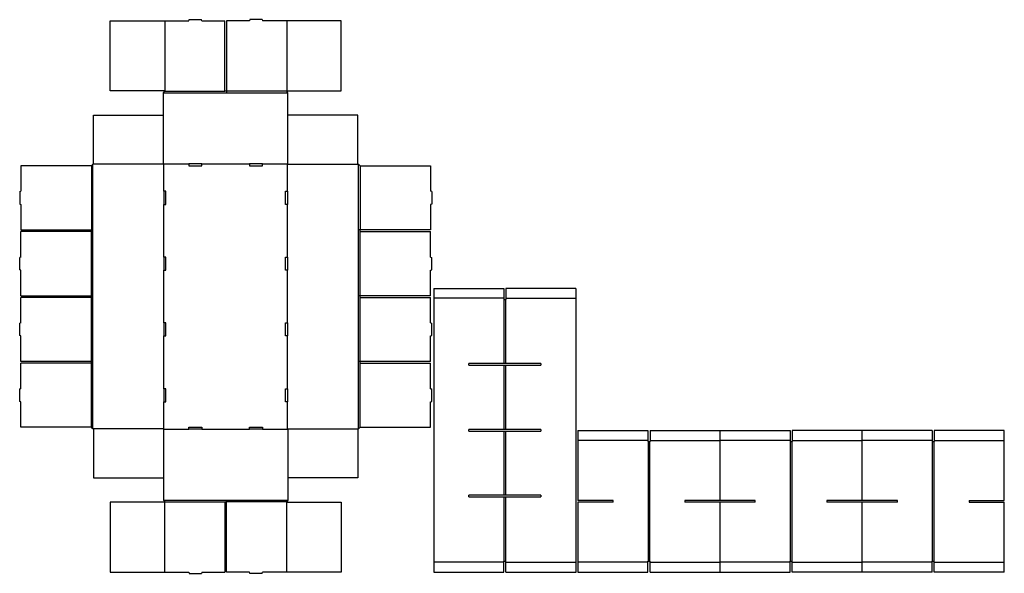
# Model space of a CAD drawing. Extents: x -14 to 136, y 0 to 84.
import ezdxf

# ---------------------------------------------------------------- set-up
doc = ezdxf.new("R2010")
doc.units = 0
doc.header["$MEASUREMENT"] = 0
for name, color, linetype in [('CREASE', 7, 'CONTINUOUS'), ('PERF|000_999-090', 7, 'CONTINUOUS'), ('THRU-CUT', 7, 'CONTINUOUS')]:
    doc.layers.add(name, color=color, linetype=linetype)

msp = doc.modelspace()

# ---------------------------------------------------------------- linework, layer by layer
at = {"layer": 'CREASE', "color": 3}
for p, q in [((8.11, 73.2), (27.11, 73.2)), ((8.3, 73.45), (17.49, 73.45)), ((17.74, 73.45), (17.74, 73.45)), ((17.74, 73.45), (17.74, 73.45)), ((17.74, 73.45), (17.74, 73.45)), ((26.93, 73.45), (17.74, 73.45)), ((17.74, 73.45), (17.74, 73.45)), ((-2.89, 62.07), (-2.89, 52.27)), ((-2.64, 21.88), (-2.64, 62.32)), ((8.18, 62.32), (-2.57, 62.32)), ((8.11, 62.39), (11.99, 62.39)), ((8.18, 58.17), (8.18, 62.32)), ((13.99, 62.39), (17.74, 62.39)), ((17.74, 62.39), (17.74, 62.39)), ((17.74, 62.39), (17.74, 62.39)), ((17.74, 62.39), (21.24, 62.39)), ((17.74, 62.39), (17.74, 62.39)), ((23.24, 62.39), (27.11, 62.39)), ((27.05, 58.17), (27.05, 62.32)), ((27.05, 62.32), (37.8, 62.32)), ((37.86, 21.88), (37.86, 62.32)), ((38.11, 62.07), (38.11, 52.27)), ((8.18, 52.27), (8.18, 56.17)), ((27.05, 52.27), (27.05, 56.17)), ((-2.89, 52.27), (-2.89, 52.27)), ((-2.89, 52.27), (-2.89, 52.27)), ((-2.89, 42.22), (-2.89, 52.02)), ((8.18, 52.27), (8.18, 52.27)), ((8.18, 48.12), (8.18, 52.27)), ((27.05, 52.27), (27.05, 52.27)), ((27.05, 48.12), (27.05, 52.27)), ((38.11, 52.27), (38.11, 52.27)), ((38.11, 52.27), (38.11, 52.27)), ((38.11, 42.22), (38.11, 52.02)), ((8.18, 38.08), (8.18, 46.12)), ((27.05, 38.08), (27.05, 46.12)), ((-2.89, 32.17), (-2.89, 41.97)), ((38.11, 32.17), (38.11, 41.97)), ((60.11, 31.84), (60.11, 41.64)), ((60.3, 41.64), (60.3, 31.84)), ((8.18, 28.02), (8.18, 36.08)), ((27.05, 28.02), (27.05, 36.08)), ((-2.89, 22.12), (-2.89, 31.93)), ((38.11, 22.12), (38.11, 31.93)), ((60.11, 31.84), (60.11, 31.84)), ((60.11, 31.84), (60.11, 31.84)), ((60.11, 31.84), (60.11, 31.84)), ((60.11, 31.84), (60.11, 31.84)), ((60.11, 21.79), (60.11, 31.59)), ((60.3, 31.59), (60.3, 21.79)), ((8.18, 21.88), (8.18, 26.02)), ((27.05, 21.88), (27.05, 26.02)), ((8.18, 21.88), (-2.57, 21.88)), ((8.11, 21.81), (11.99, 21.81)), ((13.99, 21.81), (17.74, 21.81)), ((17.74, 21.81), (17.74, 21.81)), ((17.74, 21.81), (17.74, 21.81)), ((17.74, 21.81), (21.24, 21.81)), ((17.74, 21.81), (17.74, 21.81)), ((23.24, 21.81), (27.11, 21.81)), ((27.05, 21.88), (37.8, 21.88)), ((60.11, 11.74), (60.11, 21.54)), ((60.3, 21.54), (60.3, 11.74)), ((82.12, 1.69), (82.12, 19.94)), ((82.3, 19.94), (82.3, 1.69)), ((103.8, 1.69), (103.8, 19.94)), ((103.99, 19.94), (103.99, 1.69)), ((125.49, 1.69), (125.49, 19.94)), ((125.68, 19.94), (125.68, 1.69)), ((8.11, 11), (27.11, 11)), ((8.3, 10.75), (17.49, 10.75)), ((17.74, 10.75), (17.74, 10.75)), ((17.74, 10.75), (17.74, 10.75)), ((17.74, 10.75), (17.74, 10.75)), ((26.93, 10.75), (17.74, 10.75)), ((17.74, 10.75), (17.74, 10.75)), ((60.11, 1.69), (60.11, 11.49)), ((60.3, 11.49), (60.3, 1.69)), ((71.05, 0), (71.05, 0)), ((71.05, 0), (71.05, 0)), ((71.05, 0), (71.05, 0)), ((71.05, 0), (71.05, 0)), ((71.05, 0), (71.05, 0)), ((71.05, 0), (71.05, 0)), ((71.05, 0), (71.05, 0)), ((71.05, 0), (71.05, 0)), ((71.05, 0), (71.05, 0)), ((71.05, 0), (71.05, 0)), ((71.05, 0), (71.05, 0)), ((71.05, 0), (71.05, 0)), ((71.05, 0), (71.05, 0)), ((71.05, 0), (71.05, 0)), ((71.05, 0), (71.05, 0)), ((71.05, 0), (71.05, 0)), ((71.05, 0), (71.05, 0)), ((71.05, 0), (71.05, 0)), ((71.05, 0), (71.05, 0)), ((71.05, 0), (71.05, 0)), ((71.05, 0), (71.05, 0)), ((71.05, 0), (71.05, 0)), ((71.05, 0), (71.05, 0)), ((71.05, 0), (71.05, 0)), ((71.05, 0), (71.05, 0)), ((71.05, 0), (71.05, 0)), ((71.05, 0), (71.05, 0)), ((71.05, 0), (71.05, 0)), ((71.05, 0), (71.05, 0)), ((71.05, 0), (71.05, 0)), ((71.05, 0), (71.05, 0)), ((71.05, 0), (71.05, 0)), ((71.05, 0), (71.05, 0)), ((71.05, 0), (71.05, 0)), ((71.05, 0), (71.05, 0)), ((71.05, 0), (71.05, 0)), ((71.05, 0), (71.05, 0)), ((71.05, 0), (71.05, 0)), ((71.05, 0), (71.05, 0)), ((71.05, 0), (71.05, 0)), ((71.05, 0), (71.05, 0)), ((71.05, 0), (71.05, 0)), ((71.05, 0), (71.05, 0)), ((71.05, 0), (71.05, 0)), ((71.05, 0), (71.05, 0)), ((71.05, 0), (71.05, 0)), ((71.05, 0), (71.05, 0)), ((71.05, 0), (71.05, 0)), ((136.43, 0), (136.43, 0)), ((136.43, 0), (136.43, 0)), ((136.43, 0), (136.43, 0)), ((136.43, 0), (136.43, 0))]:
    msp.add_line(p, q, dxfattribs=at)
at = {"layer": 'PERF|000_999-090', "color": 151}
for p, q in [((8.3, 84.2), (8.3, 73.51)), ((26.93, 84.2), (26.93, 73.51)), ((60.05, 41.83), (49.36, 41.83)), ((60.36, 41.83), (71.05, 41.83)), ((82.05, 20.12), (71.37, 20.12)), ((82.37, 20.12), (93.05, 20.12)), ((103.74, 20.12), (93.05, 20.12)), ((104.05, 20.12), (114.74, 20.12)), ((125.43, 20.12), (114.74, 20.12)), ((125.74, 20.12), (136.43, 20.12)), ((8.3, 0), (8.3, 10.69)), ((26.93, 0), (26.93, 10.69)), ((60.05, 1.5), (49.36, 1.5)), ((60.36, 1.5), (71.05, 1.5)), ((70.99, 0), (71.05, 0)), ((70.99, 0), (71.05, 0)), ((70.99, 0), (71.05, 0)), ((70.99, 0), (71.05, 0)), ((71.05, 0), (71.05, 0)), ((71.05, 0), (71.05, 0)), ((71.05, 0), (71.05, 0)), ((71.05, 0), (71.05, 0)), ((71.05, 0), (71.05, 0)), ((71.05, 0), (71.05, 0)), ((71.11, 0), (71.05, 0)), ((71.11, 0), (71.05, 0)), ((71.11, 0), (71.05, 0)), ((71.11, 0), (71.05, 0)), ((71.05, 0), (71.05, 0)), ((71.05, 0), (71.05, 0)), ((82.05, 1.5), (71.37, 1.5)), ((82.37, 1.5), (93.05, 1.5)), ((103.74, 1.5), (93.05, 1.5)), ((104.05, 1.5), (114.74, 1.5)), ((125.43, 1.5), (114.74, 1.5)), ((125.74, 1.5), (136.43, 1.5)), ((136.43, 0), (136.43, 0)), ((136.43, 0), (136.43, 0)), ((136.43, 0), (136.43, 0)), ((136.43, 0), (136.43, 0)), ((136.43, 0), (136.43, 0)), ((136.43, 0), (136.43, 0)), ((136.43, 0), (136.43, 0)), ((136.43, 0), (136.43, 0))]:
    msp.add_line(p, q, dxfattribs=at)
at = {"layer": 'THRU-CUT', "color": 5}
for p, q in [((0, 73.51), (0, 84.2)), ((0, 84.2), (11.99, 84.2)), ((11.99, 84.2), (12.04, 84.39)), ((12.04, 84.39), (13.94, 84.39)), ((13.99, 84.2), (13.94, 84.39)), ((13.99, 84.2), (17.49, 84.2)), ((17.49, 73.45), (17.49, 84.2)), ((17.74, 84.2), (17.74, 73.2)), ((21.24, 84.2), (17.74, 84.2)), ((21.29, 84.39), (21.24, 84.2)), ((23.19, 84.39), (21.29, 84.39)), ((23.19, 84.39), (23.24, 84.2)), ((35.23, 84.2), (23.24, 84.2)), ((35.23, 73.51), (35.23, 84.2)), ((8.3, 73.51), (0, 73.51)), ((8.11, 73.2), (8.3, 73.45)), ((8.11, 62.39), (8.11, 73.2)), ((8.3, 73.51), (8.3, 73.45)), ((17.74, 73.45), (17.49, 73.45)), ((26.93, 73.51), (26.93, 73.45)), ((26.93, 73.51), (35.23, 73.51)), ((27.11, 73.2), (26.93, 73.45)), ((27.11, 62.39), (27.11, 73.2)), ((-2.57, 69.82), (8.11, 69.82)), ((-2.57, 62.32), (-2.57, 69.82)), ((37.8, 69.82), (27.11, 69.82)), ((37.8, 62.32), (37.8, 69.82)), ((-2.89, 62.07), (-13.64, 62.07)), ((-13.64, 62.07), (-13.64, 58.17)), ((-2.64, 62.32), (-2.89, 62.07)), ((-2.57, 62.32), (-2.64, 62.32)), ((8.18, 62.32), (8.11, 62.39)), ((13.99, 62.39), (11.99, 62.39)), ((11.99, 62.39), (11.99, 62.07)), ((11.99, 62.07), (13.99, 62.07)), ((13.99, 62.07), (13.99, 62.39)), ((23.24, 62.39), (21.24, 62.39)), ((21.24, 62.39), (21.24, 62.07)), ((21.24, 62.07), (23.24, 62.07)), ((23.24, 62.07), (23.24, 62.39)), ((27.05, 62.32), (27.11, 62.39)), ((37.8, 62.32), (37.86, 62.32)), ((37.86, 62.32), (38.11, 62.07)), ((38.11, 62.07), (48.86, 62.07)), ((48.86, 62.07), (48.86, 58.17)), ((-13.82, 58.12), (-13.64, 58.17)), ((-13.82, 58.12), (-13.82, 56.23)), ((8.18, 58.17), (8.18, 56.17)), ((8.49, 58.17), (8.18, 58.17)), ((8.49, 56.17), (8.49, 58.17)), ((26.74, 58.17), (27.05, 58.17)), ((26.74, 56.17), (26.74, 58.17)), ((27.05, 58.17), (27.05, 56.17)), ((49.05, 58.12), (48.86, 58.17)), ((49.05, 58.12), (49.05, 56.23)), ((-13.82, 56.23), (-13.64, 56.17)), ((-13.64, 56.17), (-13.64, 52.27)), ((8.18, 56.17), (8.49, 56.17)), ((27.05, 56.17), (26.74, 56.17)), ((49.05, 56.23), (48.86, 56.17)), ((48.86, 56.17), (48.86, 52.27)), ((-13.64, 52.27), (-2.64, 52.27)), ((-2.89, 52.02), (-13.64, 52.02)), ((-13.64, 48.12), (-13.64, 52.02)), ((-2.89, 52.02), (-2.89, 52.27)), ((48.86, 52.27), (37.86, 52.27)), ((38.11, 52.02), (38.11, 52.27)), ((38.11, 52.02), (48.86, 52.02)), ((48.86, 48.12), (48.86, 52.02)), ((-13.64, 48.12), (-13.82, 48.07)), ((8.49, 48.12), (8.18, 48.12)), ((8.18, 48.12), (8.18, 46.12)), ((8.49, 46.12), (8.49, 48.12)), ((26.74, 46.12), (26.74, 48.12)), ((26.74, 48.12), (27.05, 48.12)), ((27.05, 48.12), (27.05, 46.12)), ((48.86, 48.12), (49.05, 48.07)), ((-13.82, 46.18), (-13.82, 48.07)), ((49.05, 46.18), (49.05, 48.07)), ((-13.64, 46.12), (-13.82, 46.18)), ((-13.64, 42.22), (-13.64, 46.12)), ((8.18, 46.12), (8.49, 46.12)), ((27.05, 46.12), (26.74, 46.12)), ((48.86, 46.12), (49.05, 46.18)), ((48.86, 42.22), (48.86, 46.12)), ((-13.64, 42.22), (-2.64, 42.22)), ((-2.89, 41.97), (-2.89, 42.22)), ((48.86, 42.22), (37.86, 42.22)), ((38.11, 41.97), (38.11, 42.22)), ((49.36, 43.33), (49.36, 0)), ((49.36, 43.33), (60.05, 43.33)), ((60.05, 43.33), (60.05, 41.64)), ((71.05, 43.33), (60.36, 43.33)), ((60.36, 43.33), (60.36, 41.64)), ((71.05, 43.33), (71.05, 0)), ((-2.89, 41.97), (-13.64, 41.97)), ((-13.64, 38.08), (-13.64, 41.97)), ((38.11, 41.97), (48.86, 41.97)), ((48.86, 38.08), (48.86, 41.97)), ((60.05, 41.64), (60.36, 41.64)), ((-13.64, 38.08), (-13.82, 38.02)), ((-13.82, 36.13), (-13.82, 38.02)), ((8.18, 38.08), (8.18, 36.08)), ((8.49, 38.08), (8.18, 38.08)), ((8.49, 36.08), (8.49, 38.08)), ((26.74, 36.08), (26.74, 38.08)), ((26.74, 38.08), (27.05, 38.08)), ((27.05, 38.08), (27.05, 36.08)), ((48.86, 38.08), (49.05, 38.02)), ((49.05, 36.13), (49.05, 38.02)), ((-13.64, 36.08), (-13.82, 36.13)), ((-13.64, 32.17), (-13.64, 36.08)), ((8.18, 36.08), (8.49, 36.08)), ((27.05, 36.08), (26.74, 36.08)), ((48.86, 36.08), (49.05, 36.13)), ((48.86, 32.17), (48.86, 36.08)), ((-2.64, 32.17), (-13.64, 32.17)), ((-13.64, 28.02), (-13.64, 31.93)), ((-2.89, 31.93), (-13.64, 31.93)), ((-2.89, 31.93), (-2.89, 32.17)), ((48.86, 32.17), (37.86, 32.17)), ((38.11, 31.93), (38.11, 32.17)), ((38.11, 31.93), (48.86, 31.93)), ((48.86, 28.02), (48.86, 31.93)), ((54.74, 31.59), (54.74, 31.84)), ((65.68, 31.84), (54.74, 31.84)), ((54.74, 31.59), (65.68, 31.59)), ((65.68, 31.84), (65.68, 31.59)), ((-13.64, 28.02), (-13.82, 27.97)), ((-13.82, 26.08), (-13.82, 27.97)), ((8.49, 28.02), (8.18, 28.02)), ((8.18, 28.02), (8.18, 26.02)), ((8.49, 26.02), (8.49, 28.02)), ((26.74, 26.02), (26.74, 28.02)), ((26.74, 28.02), (27.05, 28.02)), ((27.05, 28.02), (27.05, 26.02)), ((48.86, 28.02), (49.05, 27.97)), ((49.05, 26.08), (49.05, 27.97)), ((-13.64, 26.02), (-13.82, 26.08)), ((-13.64, 22.12), (-13.64, 26.02)), ((8.18, 26.02), (8.49, 26.02)), ((27.05, 26.02), (26.74, 26.02)), ((48.86, 26.02), (49.05, 26.08)), ((48.86, 22.12), (48.86, 26.02)), ((-2.89, 22.12), (-13.64, 22.12)), ((-2.64, 21.88), (-2.89, 22.12)), ((-2.57, 21.88), (-2.64, 21.88)), ((-2.57, 21.88), (-2.57, 14.38)), ((8.18, 21.88), (8.11, 21.81)), ((8.11, 21.81), (8.11, 11)), ((11.99, 21.81), (11.99, 22.12)), ((11.99, 22.12), (13.99, 22.12)), ((13.99, 21.81), (11.99, 21.81)), ((13.99, 22.12), (13.99, 21.81)), ((21.24, 21.81), (21.24, 22.12)), ((21.24, 22.12), (23.24, 22.12)), ((23.24, 21.81), (21.24, 21.81)), ((23.24, 22.12), (23.24, 21.81)), ((27.05, 21.88), (27.11, 21.81)), ((27.11, 21.81), (27.11, 11)), ((37.8, 21.88), (37.8, 14.38)), ((37.8, 21.88), (37.86, 21.88)), ((37.86, 21.88), (38.11, 22.12)), ((38.11, 22.12), (48.86, 22.12)), ((54.74, 21.54), (54.74, 21.79)), ((65.68, 21.79), (54.74, 21.79)), ((54.74, 21.54), (65.68, 21.54)), ((65.68, 21.79), (65.68, 21.54)), ((71.37, 21.62), (71.37, 10.94)), ((71.37, 21.62), (82.05, 21.62)), ((82.05, 21.62), (82.05, 19.94)), ((82.37, 21.62), (103.74, 21.62)), ((82.37, 21.62), (82.37, 19.94)), ((93.05, 10.94), (93.05, 21.62)), ((103.74, 21.62), (103.74, 19.94)), ((125.43, 21.62), (104.05, 21.62)), ((104.05, 21.62), (104.05, 19.94)), ((114.74, 10.94), (114.74, 21.62)), ((125.43, 21.62), (125.43, 19.94)), ((125.74, 21.62), (125.74, 19.94)), ((136.43, 21.62), (125.74, 21.62)), ((136.43, 10.94), (136.43, 21.62)), ((82.05, 19.94), (82.37, 19.94)), ((103.74, 19.94), (104.05, 19.94)), ((125.43, 19.94), (125.74, 19.94)), ((-2.57, 14.38), (8.11, 14.38)), ((37.8, 14.38), (27.11, 14.38)), ((8.3, 10.69), (0, 10.69)), ((0, 10.69), (0, 0)), ((8.11, 11), (8.3, 10.75)), ((8.3, 10.69), (8.3, 10.75)), ((17.49, 10.75), (17.49, 0)), ((17.49, 10.75), (17.74, 10.75)), ((17.74, 0), (17.74, 11)), ((27.11, 11), (26.93, 10.75)), ((26.93, 10.69), (26.93, 10.75)), ((26.93, 10.69), (35.23, 10.69)), ((35.23, 10.69), (35.23, 0)), ((54.74, 11.49), (54.74, 11.74)), ((65.68, 11.74), (54.74, 11.74)), ((54.74, 11.49), (65.68, 11.49)), ((65.68, 11.74), (65.68, 11.49)), ((76.74, 10.94), (71.37, 10.94)), ((71.37, 10.69), (71.37, 0)), ((76.74, 10.69), (71.37, 10.69)), ((76.74, 10.69), (76.74, 10.94)), ((87.68, 10.94), (87.68, 10.69)), ((98.43, 10.94), (87.68, 10.94)), ((98.43, 10.69), (87.68, 10.69)), ((93.05, 0), (93.05, 10.69)), ((98.43, 10.69), (98.43, 10.94)), ((120.12, 10.94), (109.37, 10.94)), ((109.37, 10.94), (109.37, 10.69)), ((120.12, 10.69), (109.37, 10.69)), ((114.74, 0), (114.74, 10.69)), ((120.12, 10.69), (120.12, 10.94)), ((131.05, 10.94), (136.43, 10.94)), ((131.05, 10.94), (131.05, 10.69)), ((131.05, 10.69), (136.43, 10.69)), ((136.43, 0), (136.43, 10.69)), ((60.05, 0), (60.05, 1.69)), ((60.05, 1.69), (60.36, 1.69)), ((60.36, 0), (60.36, 1.69)), ((82.05, 0), (82.05, 1.69)), ((82.05, 1.69), (82.37, 1.69)), ((82.37, 0), (82.37, 1.69)), ((103.74, 0), (103.74, 1.69)), ((103.74, 1.69), (104.05, 1.69)), ((104.05, 0), (104.05, 1.69)), ((125.43, 0), (125.43, 1.69)), ((125.43, 1.69), (125.74, 1.69)), ((125.74, 0), (125.74, 1.69)), ((0, 0), (11.99, 0)), ((11.99, 0), (12.04, -0.19)), ((13.99, 0), (13.94, -0.19)), ((13.99, 0), (17.49, 0)), ((21.24, 0), (17.74, 0)), ((21.29, -0.19), (21.24, 0)), ((23.19, -0.19), (23.24, 0)), ((26.93, 0), (23.24, 0)), ((35.23, 0), (26.93, 0)), ((49.36, 0), (60.05, 0)), ((60.36, 0), (71.11, 0)), ((71.37, 0), (82.05, 0)), ((82.37, 0), (103.74, 0)), ((125.43, 0), (104.05, 0)), ((136.43, 0), (125.74, 0)), ((12.04, -0.19), (13.94, -0.19)), ((23.19, -0.19), (21.29, -0.19))]:
    msp.add_line(p, q, dxfattribs=at)

doc.saveas('drawing.dxf')
